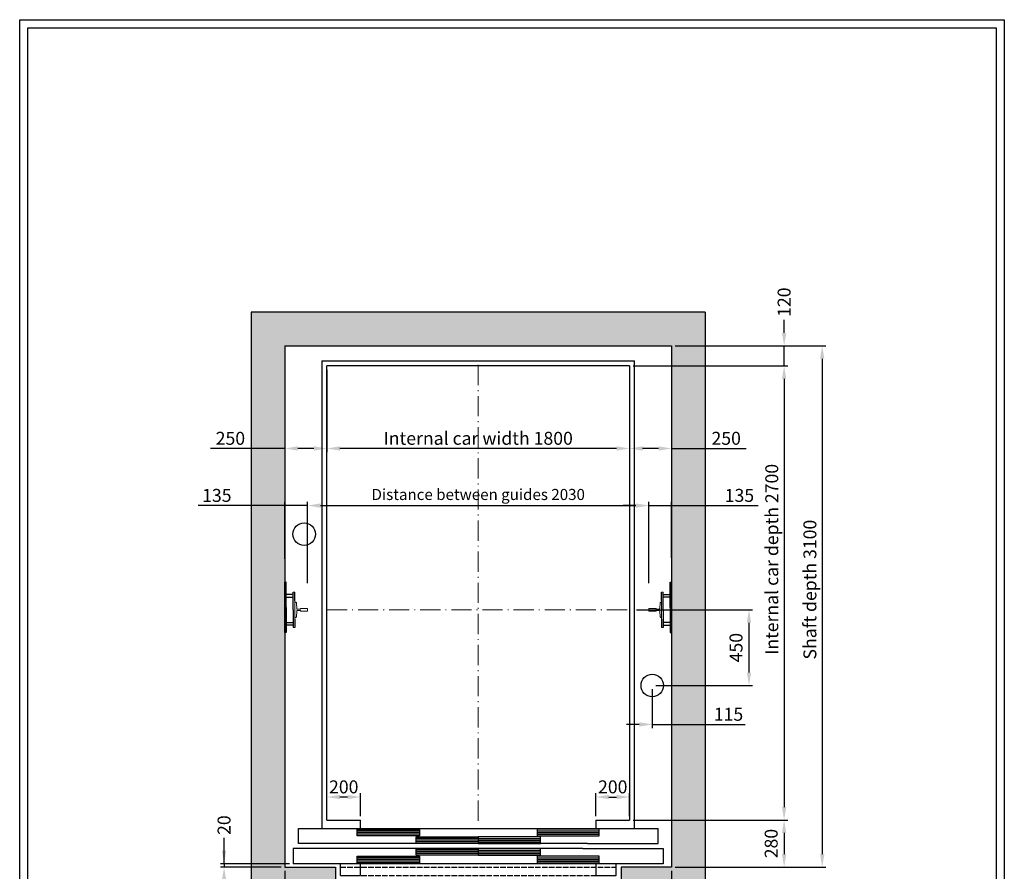
# Model space of a CAD drawing. Units: inches. Extents: x 32982 to 90027, y 30676 to 154566.
# Drawn here: x 72363 to 78219, y 108677 to 113741 of the extents above; entities that cross this region are included whole.
import ezdxf

# ---------------------------------------------------------------- set-up
doc = ezdxf.new("R2010")
doc.units = ezdxf.units.IN
doc.header["$MEASUREMENT"] = 0
for name, pattern in [('ACAD_ISO10W100', [18.5, 12, -3, 0.5, -3]), ('CONTINUA', [0]), ('DASHED', [0.2068, 0.1655, -0.0413])]:
    doc.linetypes.add(name, pattern=pattern)
for name, color, linetype in [('2', 2, 'Continuous'), ('BYGGNAD', 2, 'Continuous'), ('CAMPITURE', 1, 'Continuous'), ('CARTIGLIO', 7, 'CONTINUA'), ('DÖRR', 6, 'Continuous'), ('Wymiarowanie', 1, 'Continuous')]:
    doc.layers.add(name, color=color, linetype=linetype)
doc.layers.add('QUOTE', color=1, linetype='Continuous', lineweight=15)
doc.dimstyles.new('ACDIM', dxfattribs={"dimscale": 22, "dimtxt": 3.5, "dimasz": 3.5, "dimexe": 1, "dimexo": 1, "dimgap": 1, "dimtad": 0, "dimrnd": 0.001, "dimdsep": 46, "dimtxsty": 'Standard', "dimcen": 2, "dimdle": 6, "dimclrd": 4, "dimclre": 4, "dimclrt": 3, "dimadec": 0, "dimazin": 0, "dimtfac": 1, "dimtmove": 0, "dimatfit": 3, "dimfxl": 1, "dimtvp": 1, "dimtolj": 1, "dimarcsym": 0})

# ---------------------------------------------------------------- blocks, each defined once
blk = doc.blocks.new('*D3709')
at = {"layer": 'BYGGNAD', "color": 4, "lineweight": -2, "ltscale": 300}
for p, q in [((73940.4, 110535.5), (73940.4, 110874)), ((74075.4, 110391), (74075.4, 110874)), ((73940.4, 110852), (73423.8, 110852)), ((73863.4, 110852), (73786.4, 110852)), ((74075.4, 110852), (73940.4, 110852)), ((74152.4, 110852), (74229.4, 110852))]:
    blk.add_line(p, q, dxfattribs=at)
at = {"layer": 'BYGGNAD', "color": 4}
for points in [[(73863.4, 110839.2), (73863.4, 110864.8), (73940.4, 110852)], [(74152.4, 110864.8), (74152.4, 110839.2), (74075.4, 110852)]]:
    blk.add_solid(points, dxfattribs=at)
at = {"layer": 'Defpoints', "color": 0}
for p in [(73940.4, 110852), (73940.4, 110513.5), (74075.4, 110369)]:
    blk.add_point(p, dxfattribs=at)
at = {"layer": 'BYGGNAD', "color": 3, "insert": (73535.6, 110912.5), "char_height": 77, "attachment_point": 5}
blk.add_mtext('\\A1;135', dxfattribs=at)
blk = doc.blocks.new('*D3710')
at = {"layer": 'Defpoints', "color": 0}
for p in [(74190.4, 111682.1), (73940.4, 111191.5), (73940.4, 111191.5)]:
    blk.add_point(p, dxfattribs=at)
at = {"layer": 'QUOTE', "color": 4, "lineweight": -2, "ltscale": 300}
for p, q in [((74190.4, 111660.1), (74190.4, 111169.5)), ((73940.4, 111191.5), (73498.1, 111191.5)), ((73940.4, 111169.5), (73940.4, 111169.5)), ((74113.4, 111191.5), (74017.4, 111191.5))]:
    blk.add_line(p, q, dxfattribs=at)
at = {"layer": 'QUOTE', "color": 4}
for points in [[(74017.4, 111204.3), (74017.4, 111178.7), (73940.4, 111191.5)], [(74113.4, 111178.7), (74113.4, 111204.3), (74190.4, 111191.5)]]:
    blk.add_solid(points, dxfattribs=at)
at = {"layer": 'QUOTE', "color": 3, "insert": (73616.3, 111252), "char_height": 77, "attachment_point": 5}
blk.add_mtext('\\A1;250', dxfattribs=at)
blk = doc.blocks.new('*D3711')
at = {"layer": 'BYGGNAD', "color": 4, "lineweight": -2, "ltscale": 300}
for p, q in [((73940.4, 108680.1), (73940.4, 107677.1)), ((76240.4, 108680.1), (76240.4, 107677.1)), ((74017.4, 107699.1), (76163.4, 107699.1))]:
    blk.add_line(p, q, dxfattribs=at)
at = {"layer": 'BYGGNAD', "color": 4}
for points in [[(74017.4, 107711.9), (74017.4, 107686.2), (73940.4, 107699.1)], [(76163.4, 107686.2), (76163.4, 107711.9), (76240.4, 107699.1)]]:
    blk.add_solid(points, dxfattribs=at)
at = {"layer": 'Defpoints', "color": 0}
for p in [(73940.4, 108702.1), (76240.4, 108702.1), (76240.4, 107699.1)]:
    blk.add_point(p, dxfattribs=at)
at = {"layer": 'BYGGNAD', "color": 3, "insert": (75090.4, 107759.6), "char_height": 77, "attachment_point": 5}
blk.add_mtext('Shaft width \\A1;2300', dxfattribs=at)
blk = doc.blocks.new('gsdsgsg')
at = {"color": 6, "ltscale": 15}
for p, q in [((45713.7, 15834.2), (45713.7, 15874.2)), ((45713.7, 15874.2), (46083.7, 15874.2))]:
    blk.add_line(p, q, dxfattribs=at)
at = {"layer": 'DÖRR'}
for p, q in [((46083.7, 15874.2), (46083.7, 15834.2)), ((46083.7, 15864.2), (45713.7, 15864.2)), ((46083.7, 15854.2), (45713.7, 15854.2)), ((46083.7, 15844.2), (45713.7, 15844.2)), ((46083.7, 15834.2), (45713.7, 15834.2))]:
    blk.add_line(p, q, dxfattribs=at)
blk = doc.blocks.new('dfghgc')
at = {"color": 6}
for p, q in [((45351.9, 15879.2), (47491.9, 15879.2)), ((45321.9, 15759.2), (45321.9, 15669.2)), ((47521.9, 15759.2), (47521.9, 15669.2)), ((47521.9, 15669.2), (45321.9, 15669.2)), ((45601.9, 15599.2), (45601.9, 15669.2)), ((45721.9, 15599.2), (45721.9, 15669.2)), ((45601.9, 15599.2), (45721.9, 15599.2))]:
    blk.add_line(p, q, dxfattribs=at)
at = {"color": 6, "ltscale": 0.001}
for p, q in [((47491.9, 15789.2), (47491.9, 15879.2)), ((47071.9, 15789.2), (47491.9, 15789.2))]:
    blk.add_line(p, q, dxfattribs=at)
at = {"color": 6, "ltscale": 15}
for p, q in [((47044.2, 15759.2), (47521.9, 15759.2)), ((47121.9, 15669.2), (47121.9, 15599.2)), ((47241.9, 15599.2), (47241.9, 15669.2)), ((47121.9, 15599.2), (47241.9, 15599.2))]:
    blk.add_line(p, q, dxfattribs=at)
at = {"color": 4, "linetype": 'DASHED', "ltscale": 200}
for p, q in [((45601.9, 15649.2), (47241.9, 15649.2)), ((45601.9, 15599.2), (47241.9, 15599.2))]:
    blk.add_line(p, q, dxfattribs=at)
at = {"layer": 'DÖRR'}
for p, q in [((45351.9, 15789.2), (45351.9, 15879.2)), ((47044.2, 15759.2), (45321.9, 15759.2)), ((47071.9, 15789.2), (45351.9, 15789.2)), ((47071.9, 15789.2), (47071.9, 15789.2))]:
    blk.add_line(p, q, dxfattribs=at)
at = {"layer": 'Wymiarowanie'}
for p in [(-11.8, 0), (338.2, -45), (338.2, -115), (-11.8, -160)]:
    blk.add_blockref('gsdsgsg', p, dxfattribs=at)
at = {"layer": 'Wymiarowanie', "xscale": -1}
for p in [(92855.7, 0), (92505.7, -45), (92505.7, -115), (92855.7, -160)]:
    blk.add_blockref('gsdsgsg', p, dxfattribs=at)
blk = doc.blocks.new('*D3712')
at = {"layer": 'BYGGNAD', "color": 4, "lineweight": -2, "ltscale": 300}
for p, q in [((74075.4, 110391), (74075.4, 110874)), ((76105.4, 110391), (76105.4, 110874)), ((74152.4, 110852), (76028.4, 110852))]:
    blk.add_line(p, q, dxfattribs=at)
at = {"layer": 'BYGGNAD', "color": 4}
for points in [[(74152.4, 110864.8), (74152.4, 110839.2), (74075.4, 110852)], [(76028.4, 110839.2), (76028.4, 110864.8), (76105.4, 110852)]]:
    blk.add_solid(points, dxfattribs=at)
at = {"layer": 'Defpoints', "color": 0}
for p in [(76105.4, 110852), (74075.4, 110369), (76105.4, 110369)]:
    blk.add_point(p, dxfattribs=at)
at = {"layer": 'BYGGNAD', "color": 3, "insert": (75090.4, 110918), "char_height": 66, "attachment_point": 5}
blk.add_mtext('Distance between guides \\A1;2030', dxfattribs=at)
blk = doc.blocks.new('A$C0D647E91')
at = {"color": 5}
for p, q in [((75, 210), (85, 210)), ((66.9, 146.2), (64.9, 112.2)), ((75, 150), (70.9, 150)), ((75, 150), (70.9, 150)), ((75, 160), (75, 50)), ((75, 60), (75, 150)), ((0, 113), (42, 113)), ((0, 97), (0, 113)), ((0, 97), (42, 97)), ((42, 112.9), (42, 112.7)), ((42, 97.1), (42, 97.2)), ((62, 109.5), (45, 109.5)), ((62, 100.5), (45, 100.5)), ((66.9, 63.8), (64.9, 97.8)), ((75, 60), (70.9, 60)), ((75, 60), (70.9, 60)), ((75, 0), (85, 0))]:
    blk.add_line(p, q, dxfattribs=at)
for centre, radius, start, end in [((70.9, 146), 4, 90, 176.66327), ((45.5, 112.9), 3.48, 179.10496, 262.19352), ((45.5, 97.1), 3.48, 97.80648, 180.89504), ((61.5, 113), 3.54, 278.32516, 346.12561), ((61.5, 97), 3.54, 13.87439, 81.67484), ((70.9, 64), 4, 183.33673, 270)]:
    blk.add_arc(centre, radius, start, end, dxfattribs=at)
at = {"layer": '2', "color": 5}
for p, q in [((75, 160), (75, 210)), ((85, 105), (85, 210)), ((85, 165.5), (85, 189.5)), ((85, 105), (85, 0)), ((75, 50), (75, 0))]:
    blk.add_line(p, q, dxfattribs=at)
blk = doc.blocks.new('gjgjghj')
at = {"color": 5}
for p, q in [((23755.1, -195301.7), (23755.1, -195285.7)), ((23755.1, -195466.7), (23755.1, -195450.7))]:
    blk.add_line(p, q, dxfattribs=at)
at = {"layer": '2', "color": 5}
for p, q in [((23797.1, -195361.7), (23797.1, -195211.7)), ((23797.1, -195211.7), (23805.1, -195211.7)), ((23805.1, -195511.7), (23805.1, -195211.7)), ((23805.1, -195226.7), (23805.1, -195256.7)), ((23755.1, -195285.7), (23797.1, -195285.7)), ((23797.1, -195301.7), (23755.1, -195301.7)), ((23797.1, -195361.7), (23797.1, -195511.7)), ((23797.1, -195450.7), (23755.1, -195450.7)), ((23755.1, -195466.7), (23797.1, -195466.7)), ((23805.1, -195466.7), (23805.1, -195496.7)), ((23797.1, -195511.7), (23805.1, -195511.7))]:
    blk.add_line(p, q, dxfattribs=at)
at = {"layer": 'Defpoints', "color": 5, "linetype": 'ByBlock'}
blk.add_point((23797.1, -195211.7), dxfattribs=at)
at = {"color": 2}
blk.add_blockref('A$C0D647E91', (23670.1, -195481.2), dxfattribs=at)
blk = doc.blocks.new('*D3730')
at = {"layer": 'BYGGNAD', "color": 4, "lineweight": -2, "ltscale": 300}
for p, q in [((76262.4, 111802.1), (77158.1, 111802.1)), ((77136.1, 111725.1), (77136.1, 108779.1)), ((76262.4, 108702.1), (77158.1, 108702.1))]:
    blk.add_line(p, q, dxfattribs=at)
at = {"layer": 'BYGGNAD', "color": 4}
for points in [[(77149, 111725.1), (77123.3, 111725.1), (77136.1, 111802.1)], [(77123.3, 108779.1), (77149, 108779.1), (77136.1, 108702.1)]]:
    blk.add_solid(points, dxfattribs=at)
at = {"layer": 'Defpoints', "color": 0}
for p in [(76240.4, 111802.1), (76240.4, 108702.1), (77136.1, 108702.1)]:
    blk.add_point(p, dxfattribs=at)
at = {"layer": 'BYGGNAD', "color": 3, "insert": (77062.8, 110352.1), "char_height": 77, "attachment_point": 5, "rotation": 90}
blk.add_mtext('Shaft depth \\A1;3100', dxfattribs=at)
blk = doc.blocks.new('*D3731')
at = {"layer": 'BYGGNAD', "color": 4, "lineweight": -2, "ltscale": 300}
for p, q in [((76012.4, 111682.1), (76931.6, 111682.1)), ((76909.6, 111605.1), (76909.6, 109059.1)), ((76012.4, 108982.1), (76931.6, 108982.1))]:
    blk.add_line(p, q, dxfattribs=at)
at = {"layer": 'BYGGNAD', "color": 4}
for points in [[(76922.4, 111605.1), (76896.7, 111605.1), (76909.6, 111682.1)], [(76896.7, 109059.1), (76922.4, 109059.1), (76909.6, 108982.1)]]:
    blk.add_solid(points, dxfattribs=at)
at = {"layer": 'Defpoints', "color": 0}
for p in [(75990.4, 111682.1), (75990.4, 108982.1), (76909.6, 108982.1)]:
    blk.add_point(p, dxfattribs=at)
at = {"layer": 'BYGGNAD', "color": 3, "insert": (76836.2, 110532.1), "char_height": 77, "attachment_point": 5, "rotation": 90}
blk.add_mtext('Internal car depth \\A1;2700', dxfattribs=at)
blk = doc.blocks.new('*D3732')
at = {"layer": 'Defpoints', "color": 0}
for p in [(76010.4, 110232.1), (76125.4, 109782.1), (76700.5, 109782.1)]:
    blk.add_point(p, dxfattribs=at)
at = {"layer": 'QUOTE', "color": 4, "lineweight": -2, "ltscale": 300}
for p, q in [((76032.4, 110232.1), (76722.5, 110232.1)), ((76700.5, 110155.1), (76700.5, 109859.1)), ((76147.4, 109782.1), (76722.5, 109782.1))]:
    blk.add_line(p, q, dxfattribs=at)
at = {"layer": 'QUOTE', "color": 4}
for points in [[(76713.3, 110155.1), (76687.6, 110155.1), (76700.5, 110232.1)], [(76687.6, 109859.1), (76713.3, 109859.1), (76700.5, 109782.1)]]:
    blk.add_solid(points, dxfattribs=at)
at = {"layer": 'QUOTE', "color": 3, "insert": (76623.5, 110007.1), "char_height": 77, "attachment_point": 5, "rotation": 90}
blk.add_mtext('\\A1;450', dxfattribs=at)
blk = doc.blocks.new('*D3737')
at = {"layer": 'BYGGNAD', "color": 4, "lineweight": -2, "ltscale": 300}
for p, q in [((75790.4, 109004.1), (75790.4, 109140.8)), ((75867.4, 109118.8), (75913.4, 109118.8)), ((75990.4, 109004.1), (75990.4, 109140.8))]:
    blk.add_line(p, q, dxfattribs=at)
at = {"layer": 'BYGGNAD', "color": 4}
for points in [[(75867.4, 109131.6), (75867.4, 109105.9), (75790.4, 109118.8)], [(75913.4, 109105.9), (75913.4, 109131.6), (75990.4, 109118.8)]]:
    blk.add_solid(points, dxfattribs=at)
at = {"layer": 'Defpoints', "color": 0}
for p in [(75990.4, 109118.8), (75790.4, 108982.1), (75990.4, 108982.1)]:
    blk.add_point(p, dxfattribs=at)
at = {"layer": 'BYGGNAD', "color": 3, "insert": (75890.4, 109179.3), "char_height": 77, "attachment_point": 5}
blk.add_mtext('\\A1;200', dxfattribs=at)
blk = doc.blocks.new('*D3739')
at = {"layer": 'BYGGNAD', "color": 4, "lineweight": -2, "ltscale": 300}
for p, q in [((74190.4, 109004.1), (74190.4, 109140.8)), ((74313.4, 109118.8), (74267.4, 109118.8)), ((74390.4, 109004.1), (74390.4, 109140.8))]:
    blk.add_line(p, q, dxfattribs=at)
at = {"layer": 'BYGGNAD', "color": 4}
for points in [[(74267.4, 109131.6), (74267.4, 109105.9), (74190.4, 109118.8)], [(74313.4, 109105.9), (74313.4, 109131.6), (74390.4, 109118.8)]]:
    blk.add_solid(points, dxfattribs=at)
at = {"layer": 'Defpoints', "color": 0}
for p in [(74190.4, 109118.8), (74190.4, 108982.1), (74390.4, 108982.1)]:
    blk.add_point(p, dxfattribs=at)
at = {"layer": 'BYGGNAD', "color": 3, "insert": (74290.4, 109179.3), "char_height": 77, "attachment_point": 5}
blk.add_mtext('\\A1;200', dxfattribs=at)
blk = doc.blocks.new('*D3741')
at = {"layer": 'BYGGNAD', "color": 4, "lineweight": -2, "ltscale": 300}
for p, q in [((76012.4, 108982.1), (76931.6, 108982.1)), ((76909.6, 108905.1), (76909.6, 108779.1)), ((76262.4, 108702.1), (76931.6, 108702.1))]:
    blk.add_line(p, q, dxfattribs=at)
at = {"layer": 'BYGGNAD', "color": 4}
for points in [[(76922.4, 108905.1), (76896.7, 108905.1), (76909.6, 108982.1)], [(76896.7, 108779.1), (76922.4, 108779.1), (76909.6, 108702.1)]]:
    blk.add_solid(points, dxfattribs=at)
at = {"layer": 'Defpoints', "color": 0}
for p in [(75990.4, 108982.1), (76240.4, 108702.1), (76909.6, 108702.1)]:
    blk.add_point(p, dxfattribs=at)
at = {"layer": 'BYGGNAD', "color": 3, "insert": (76832.6, 108842.1), "char_height": 77, "attachment_point": 5, "rotation": 90}
blk.add_mtext('\\A1;280', dxfattribs=at)
blk = doc.blocks.new('*D3742')
at = {"layer": 'Defpoints', "color": 0}
for p in [(76240.4, 109882.1), (76125.4, 109782.1), (76240.4, 109550.5)]:
    blk.add_point(p, dxfattribs=at)
at = {"layer": 'QUOTE', "color": 4, "lineweight": -2, "ltscale": 300}
for p, q in [((76240.4, 109860.1), (76240.4, 109528.5)), ((76125.4, 109760.1), (76125.4, 109528.5)), ((76048.4, 109550.5), (75971.4, 109550.5)), ((76125.4, 109550.5), (76240.4, 109550.5)), ((76240.4, 109550.5), (76677.8, 109550.5)), ((76317.4, 109550.5), (76394.4, 109550.5))]:
    blk.add_line(p, q, dxfattribs=at)
at = {"layer": 'QUOTE', "color": 4}
for points in [[(76048.4, 109537.7), (76048.4, 109563.3), (76125.4, 109550.5)], [(76317.4, 109563.3), (76317.4, 109537.7), (76240.4, 109550.5)]]:
    blk.add_solid(points, dxfattribs=at)
at = {"layer": 'QUOTE', "color": 3, "insert": (76578.8, 109611), "char_height": 77, "attachment_point": 5}
blk.add_mtext('\\A1;115', dxfattribs=at)
blk = doc.blocks.new('*D3743')
at = {"layer": 'BYGGNAD', "color": 4, "lineweight": -2, "ltscale": 300}
for p, q in [((74190.4, 111660.1), (74190.4, 111169.5)), ((75990.4, 111660.1), (75990.4, 111169.5)), ((75913.4, 111191.5), (74267.4, 111191.5))]:
    blk.add_line(p, q, dxfattribs=at)
at = {"layer": 'BYGGNAD', "color": 4}
for points in [[(74267.4, 111204.3), (74267.4, 111178.7), (74190.4, 111191.5)], [(75913.4, 111178.7), (75913.4, 111204.3), (75990.4, 111191.5)]]:
    blk.add_solid(points, dxfattribs=at)
at = {"layer": 'Defpoints', "color": 0}
for p in [(74190.4, 111682.1), (75990.4, 111682.1), (74190.4, 111191.5)]:
    blk.add_point(p, dxfattribs=at)
at = {"layer": 'BYGGNAD', "color": 3, "insert": (75090.4, 111252), "char_height": 77, "attachment_point": 5}
blk.add_mtext('Internal car width \\A1;1800', dxfattribs=at)
blk = doc.blocks.new('*D3744')
at = {"layer": 'Defpoints', "color": 0}
for p in [(75990.4, 111191.5), (75990.4, 111191.5), (76240.4, 111191.5)]:
    blk.add_point(p, dxfattribs=at)
at = {"layer": 'QUOTE', "color": 4, "lineweight": -2, "ltscale": 300}
for p, q in [((75990.4, 111213.5), (75990.4, 111213.5)), ((76240.4, 111213.5), (76240.4, 111213.5)), ((76163.4, 111191.5), (76067.4, 111191.5)), ((76240.4, 111191.5), (76683.4, 111191.5))]:
    blk.add_line(p, q, dxfattribs=at)
at = {"layer": 'QUOTE', "color": 4}
for points in [[(76067.4, 111204.3), (76067.4, 111178.7), (75990.4, 111191.5)], [(76163.4, 111178.7), (76163.4, 111204.3), (76240.4, 111191.5)]]:
    blk.add_solid(points, dxfattribs=at)
at = {"layer": 'QUOTE', "color": 3, "insert": (76565.1, 111252), "char_height": 77, "attachment_point": 5}
blk.add_mtext('\\A1;250', dxfattribs=at)
blk = doc.blocks.new('*D3745')
at = {"layer": 'BYGGNAD', "color": 4, "lineweight": -2, "ltscale": 300}
for p, q in [((76105.4, 110391), (76105.4, 110874)), ((76240.4, 110541), (76240.4, 110874)), ((76028.4, 110852), (75951.4, 110852)), ((76105.4, 110852), (76240.4, 110852)), ((76240.4, 110852), (76755.5, 110852)), ((76317.4, 110852), (76394.4, 110852))]:
    blk.add_line(p, q, dxfattribs=at)
at = {"layer": 'BYGGNAD', "color": 4}
for points in [[(76028.4, 110839.2), (76028.4, 110864.8), (76105.4, 110852)], [(76317.4, 110864.8), (76317.4, 110839.2), (76240.4, 110852)]]:
    blk.add_solid(points, dxfattribs=at)
at = {"layer": 'Defpoints', "color": 0}
for p in [(76240.4, 110852), (76240.4, 110519), (76105.4, 110369)]:
    blk.add_point(p, dxfattribs=at)
at = {"layer": 'BYGGNAD', "color": 3, "insert": (76643.7, 110912.5), "char_height": 77, "attachment_point": 5}
blk.add_mtext('\\A1;135', dxfattribs=at)
blk = doc.blocks.new('*D3746')
at = {"layer": 'BYGGNAD', "color": 4, "lineweight": -2, "ltscale": 300}
for p, q in [((76909.6, 111879.1), (76909.6, 111956.1)), ((76262.4, 111802.1), (76931.6, 111802.1)), ((76909.6, 111682.1), (76909.6, 111802.1)), ((76012.4, 111682.1), (76931.6, 111682.1)), ((76909.6, 111605.1), (76909.6, 111528.1))]:
    blk.add_line(p, q, dxfattribs=at)
at = {"layer": 'BYGGNAD', "color": 4}
for points in [[(76896.7, 111879.1), (76922.4, 111879.1), (76909.6, 111802.1)], [(76922.4, 111605.1), (76896.7, 111605.1), (76909.6, 111682.1)]]:
    blk.add_solid(points, dxfattribs=at)
at = {"layer": 'Defpoints', "color": 0}
for p in [(76240.4, 111802.1), (76909.6, 111802.1), (75990.4, 111682.1)]:
    blk.add_point(p, dxfattribs=at)
at = {"layer": 'BYGGNAD', "color": 3, "insert": (76909.6, 112061.5), "char_height": 77, "attachment_point": 5, "rotation": 90}
blk.add_mtext('\\A1;120', dxfattribs=at)
blk = doc.blocks.new('*D5775')
at = {"layer": 'BYGGNAD', "color": 4, "lineweight": -2, "ltscale": 300}
for p, q in [((73578.7, 108799.1), (73578.7, 108876.1)), ((73578.7, 108722.1), (73578.7, 108872)), ((73968.4, 108722.1), (73556.7, 108722.1)), ((73918.4, 108702.1), (73556.7, 108702.1)), ((73578.7, 108722.1), (73578.7, 108702.1)), ((73578.7, 108625.1), (73578.7, 108548.1))]:
    blk.add_line(p, q, dxfattribs=at)
at = {"layer": 'BYGGNAD', "color": 4}
for points in [[(73565.8, 108799.1), (73591.5, 108799.1), (73578.7, 108722.1)], [(73591.5, 108625.1), (73565.8, 108625.1), (73578.7, 108702.1)]]:
    blk.add_solid(points, dxfattribs=at)
at = {"layer": 'Defpoints', "color": 0}
for p in [(73578.7, 108702.1), (73940.4, 108702.1), (73990.4, 108722.1)]:
    blk.add_point(p, dxfattribs=at)
at = {"layer": 'BYGGNAD', "color": 3, "insert": (73578.7, 108951.7), "char_height": 77, "attachment_point": 5, "rotation": 90}
blk.add_mtext('\\A1;20', dxfattribs=at)

msp = doc.modelspace()

# ---------------------------------------------------------------- hatches: boundary and pattern name
at = {"layer": 'CAMPITURE', "ltscale": 300}
h = msp.add_hatch(dxfattribs=at)
h.set_pattern_fill('AR-CONC', color=6, style=0)
h.set_pattern_definition([(50, (-21072.41, 241900.84), (182.18467, -15.93909), [19.05, -209.55]), (355, (-21072.4, 241900.84), (-35.24283, 191.05664), [15.24, -167.64]), (100.451, (-21057.23, 241899.51), (146.9425, 175.11669), [16.19, -178.09]), (46.1842, (-21072.4, 241951.64), (271.07904, -42.04233), [28.575, -314.325]), (96.6356, (-21049.82, 241948.14), (237.40423, 247.42556), [24.285, -267.135]), (351.184, (-21072.4, 241951.64), (237.4046, 247.4251), [22.86, -251.46]), (21, (-21047.01, 241938.94), (151.61488, -102.26552), [19.05, -209.55]), (326, (-21047, 241938.94), (61.80203, 184.18797), [15.24, -167.64]), (71.4514, (-21034.37, 241930.42), (213.4165, 81.92286), [16.19, -178.09]), (37.5, (-21072.41, 241900.84), (3.088603, 84.55504), [0, -165.608, 0, -170.18, 0, -168.275]), (7.5, (-21072.41, 241900.84), (66.819663, 100.180575), [0, -97.028, 0, -161.798, 0, -64.135]), (327.5, (-21129.05, 241900.84), (135.590595, -5.728744), [0, -63.5, 0, -198.12, 0, -262.89]), (317.5, (-21154.45, 241900.84), (148.12918, 25.42649), [0, -82.55, 0, -131.572, 0, -186.69])])
h.paths.add_polyline_path([(73740.44616, 108502.12196), (74240.4434, 108502.12196), (74240.4434, 108702.12196), (73940.44616, 108702.12196), (73940.44616, 111802.12031), (76240.44616, 111802.12031), (76240.44616, 108702.12196), (75940.44623, 108702.12196), (75940.44623, 108502.12196), (76440.44616, 108502.12196), (76440.44616, 112002.12031), (73740.44616, 112002.12031)])

# ---------------------------------------------------------------- linework, layer by layer
at = {"color": 2}
for p, q in [((73740.44616, 112002.12031), (73740.44616, 108502.12196)), ((73940.44616, 111802.12031), (73940.44616, 108702.12196))]:
    msp.add_line(p, q, dxfattribs=at)
at = {"color": 1}
for p, q in [((74160.44616, 111712.12113), (74160.44616, 108932.12113)), ((74160.44616, 111712.12113), (76020.44616, 111712.12113)), ((74190.44616, 108982.12113), (74190.44616, 111682.12113)), ((75990.44616, 111682.12113), (74190.44616, 111682.12113)), ((75990.44616, 111682.12113), (75990.44616, 108982.12113)), ((76020.44616, 108932.12113), (76020.44616, 111712.12113)), ((74190.44616, 108982.12113), (74390.4463, 108982.12113)), ((74390.44616, 108932.12113), (74390.4463, 108982.12113)), ((75790.44616, 108982.12113), (75990.44616, 108982.12113)), ((75790.44616, 108982.12113), (75790.44616, 108932.12113)), ((74160.44616, 108932.12113), (74390.4463, 108932.12113)), ((75790.44616, 108932.12113), (76020.44616, 108932.12113))]:
    msp.add_line(p, q, dxfattribs=at)
at = {"color": 5}
for centre in [(74055.44616, 110682.12113), (76125.44616, 109782.12113)]:
    msp.add_circle(centre, 67, dxfattribs=at)
at = {"layer": 'BYGGNAD', "ltscale": 300}
for p, q in [((76440.44616, 112002.12031), (73740.44616, 112002.12031)), ((76440.44616, 112002.12031), (76440.44616, 108502.12196)), ((73940.44616, 111802.12031), (76240.44616, 111802.12031)), ((76240.44616, 111802.12031), (76240.44616, 108702.12196)), ((74385.44772, 108932.12113), (75985.44758, 108932.12113)), ((73940.44616, 108702.12196), (74240.4434, 108702.12196)), ((74240.4434, 108702.12196), (74240.4434, 108502.12196)), ((75940.44623, 108702.12196), (75940.44623, 108502.12196)), ((76240.44616, 108702.12196), (75940.44623, 108702.12196))]:
    msp.add_line(p, q, dxfattribs=at)
at = {"layer": 'CARTIGLIO'}
for p, q in [((72363.15986, 105532.57597), (72363.15986, 113741.36961)), ((72363.15986, 113741.36961), (78219.15986, 113741.36961)), ((78219.15986, 113741.36961), (78219.15986, 105532.57597)), ((72411.15986, 105580.57597), (72411.15986, 113693.36961)), ((72411.15986, 113693.36961), (78171.15986, 113693.36961)), ((78171.15986, 113693.36961), (78171.15986, 105580.57597))]:
    msp.add_line(p, q, dxfattribs=at)
at = {"layer": 'QUOTE', "linetype": 'ACAD_ISO10W100', "ltscale": 10}
for p, q in [((75090.44623, 111688.17941), (75090.44623, 108976.06286)), ((74190.44616, 110232.12113), (75990.44616, 110232.12113))]:
    msp.add_line(p, q, dxfattribs=at)

# ---------------------------------------------------------------- block references
at = {"layer": 'QUOTE', "extrusion": (0, 0, -1), "zscale": -1}
msp.add_blockref('gjgjghj', (-97745.5379, 305608.27283), dxfattribs=at)
at = {"layer": 'QUOTE'}
msp.add_blockref('gjgjghj', (52435.35443, 305608.27283), dxfattribs=at)
at = {"layer": 'Wymiarowanie'}
msp.add_blockref('dfghgc', (28668.50349, 93052.9706), dxfattribs=at)

# ---------------------------------------------------------------- dimensions: what is measured, and where the dimension line sits
at = {"layer": 'BYGGNAD', "ltscale": 300}
for base, p1, p2, angle, picture, middle in [((76909.57737, 111802.12031), (75990.44616, 111682.12113), (76240.44616, 111802.12031), 270, '*D3746', (76909.57737, 112061.53698)), ((76909.57737, 108702.12196), (75990.44616, 108982.12113), (76240.44616, 108702.12196), 90, '*D3741', (76832.57737, 108842.12155))]:
    dim = msp.add_linear_dim(base=base, p1=p1, p2=p2, angle=angle, dimstyle='ACDIM', dxfattribs=at)
    dim.commit()
    dim.dimension.update_dxf_attribs({"geometry": picture, "text_midpoint": middle})
for base, p1, p2, text, picture, middle in [((77136.12976, 108702.12196), (76240.44616, 111802.12031), (76240.44616, 108702.12196), 'Shaft depth <>', '*D3730', (77136.12976, 110352.12113)), ((76909.57737, 108982.12113), (75990.44616, 111682.12113), (75990.44616, 108982.12113), 'Internal car depth <>', '*D3731', (76909.57737, 110532.12113))]:
    dim = msp.add_linear_dim(base=base, p1=p1, p2=p2, angle=90, text=text, dimstyle='ACDIM', override={"dimtad": 1}, dxfattribs=at)
    dim.commit()
    dim.dimension.update_dxf_attribs({"geometry": picture, "text_midpoint": middle, "dimtype": 160})
for base, p1, p2, text, override, picture, middle in [((74190.44616, 111191.49101), (75990.44616, 111682.12113), (74190.44616, 111682.12113), 'Internal car width <>', {"dimtad": 1}, '*D3743', (75090.44616, 111191.49101)), ((76105.44616, 110851.9978), (74075.44616, 110368.99383), (76105.44616, 110368.99383), 'Distance between guides <>', {"dimtxt": 3, "dimtad": 1}, '*D3712', (75090.44371, 110851.9978))]:
    dim = msp.add_linear_dim(base=base, p1=p1, p2=p2, text=text, dimstyle='ACDIM', override=override, dxfattribs=at)
    dim.commit()
    dim.dimension.update_dxf_attribs({"geometry": picture, "text_midpoint": middle, "dimtype": 160})
at = {"layer": 'BYGGNAD', "color": 6, "ltscale": 300}
for base, p1, p2, picture, middle in [((73940.44616, 110851.9978), (74075.44616, 110368.99383), (73940.44616, 110513.49017), '*D3709', (73535.62949, 110851.9978)), ((76240.44125, 110851.9978), (76105.44616, 110368.99383), (76240.44125, 110518.99383), '*D3745', (76643.66543, 110851.9978))]:
    dim = msp.add_linear_dim(base=base, p1=p1, p2=p2, dimstyle='ACDIM', override={"dimtad": 1}, dxfattribs=at)
    dim.commit()
    dim.dimension.update_dxf_attribs({"geometry": picture, "text_midpoint": middle, "dimtype": 160})
at = {"layer": 'BYGGNAD', "color": 2, "ltscale": 300}
dim = msp.add_linear_dim(base=(74190.4463, 109118.76813), p1=(74390.44765, 108982.12113), p2=(74190.4463, 108982.12113), angle=180, dimstyle='ACDIM', override={"dimtad": 1}, dxfattribs=at)
dim.commit()
dim.dimension.update_dxf_attribs({"geometry": '*D3739', "text_midpoint": (74290.44697, 109118.76813), "dimtype": 160})
dim = msp.add_linear_dim(base=(75990.44616, 109118.76813), p1=(75790.44482, 108982.12113), p2=(75990.44616, 108982.12113), dimstyle='ACDIM', override={"dimtad": 1}, dxfattribs=at)
dim.commit()
dim.dimension.update_dxf_attribs({"geometry": '*D3737', "text_midpoint": (75890.44549, 109118.76813), "dimtype": 160})
at = {"layer": 'BYGGNAD', "ltscale": 300}
dim = msp.add_linear_dim(base=(73578.66063, 108702.12196), p1=(73990.44454, 108722.12196), p2=(73940.44616, 108702.12196), angle=90, dimstyle='ACDIM', dxfattribs=at)
dim.commit()
dim.dimension.update_dxf_attribs({"geometry": '*D5775', "text_midpoint": (73578.66063, 108951.73533), "dimtype": 160})
at = {"layer": 'BYGGNAD', "color": 2, "ltscale": 300}
dim = msp.add_linear_dim(base=(76240.44616, 107699.06077), p1=(73940.44616, 108702.12196), p2=(76240.44616, 108702.12196), text='Shaft width <>', dimstyle='ACDIM', override={"dimtad": 1}, dxfattribs=at)
dim.commit()
dim.dimension.update_dxf_attribs({"geometry": '*D3711', "text_midpoint": (75090.44616, 107759.56077)})
at = {"layer": 'QUOTE', "ltscale": 300}
for base, p1, p2, picture, middle in [((73940.44616, 111191.49101), (74190.44616, 111682.12113), (73940.44616, 111191.49101), '*D3710', (73616.30183, 111191.49101)), ((75990.44616, 111191.49101), (76240.44616, 111191.49101), (75990.44616, 111191.49101), '*D3744', (76565.14079, 111191.49101)), ((76240.44616, 109550.51111), (76125.44616, 109782.12113), (76240.44616, 109882.12113), '*D3742', (76578.77944, 109550.51111))]:
    dim = msp.add_linear_dim(base=base, p1=p1, p2=p2, dimstyle='ACDIM', override={"dimtad": 1}, dxfattribs=at)
    dim.commit()
    dim.dimension.update_dxf_attribs({"geometry": picture, "text_midpoint": middle, "dimtype": 160})
dim = msp.add_linear_dim(base=(76700.48177, 109782.12113), p1=(76010.44125, 110232.12113), p2=(76125.44616, 109782.12113), angle=90, dimstyle='ACDIM', dxfattribs=at)
dim.commit()
dim.dimension.update_dxf_attribs({"geometry": '*D3732', "text_midpoint": (76623.48177, 110007.12113)})

doc.saveas('drawing.dxf')
